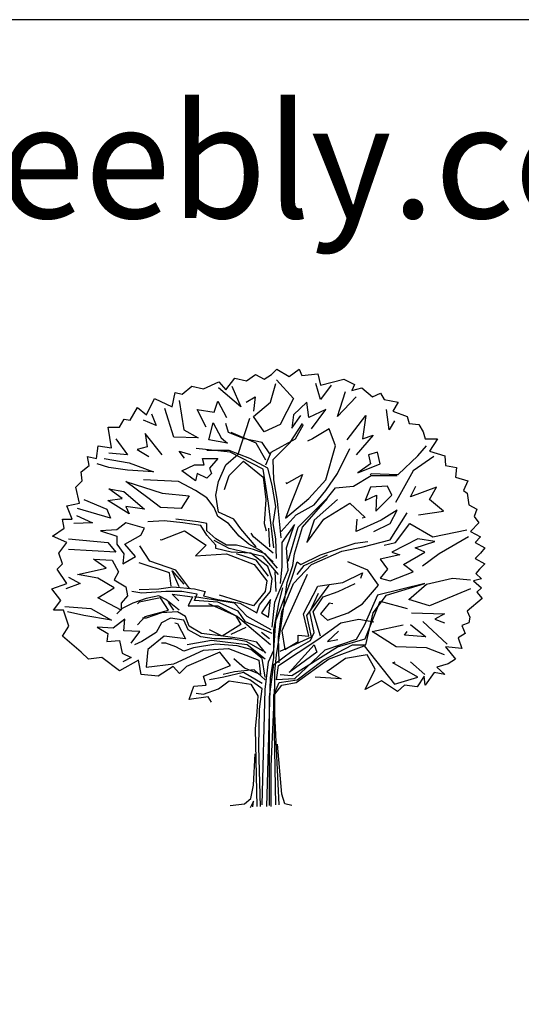
# Model space of a CAD drawing. Units: inches. Extents: x 61813 to 80158, y 10875 to 23353.
# Drawn here: x 64721 to 66175, y 20499 to 23353 of the extents above; entities that cross this region are included whole.
import ezdxf

# ---------------------------------------------------------------- set-up
doc = ezdxf.new("R2010")
doc.units = ezdxf.units.IN
doc.header["$MEASUREMENT"] = 0
doc.layers.get('0').update_dxf_attribs({"color": 132})
doc.layers.add('0-Frame', color=231, linetype='Continuous')
doc.layers.add('CAY', color=94, linetype='Continuous')
doc.styles.add('HELVECONDENSE', font='ARIAL.TTF')

# ---------------------------------------------------------------- blocks, each defined once
blk = doc.blocks.new('A$C5D035DE9')
at = {"layer": 'CAY'}
for p, q in [((633.7, 1175.8), (649.3, 1230.1)), ((651.9, 1240.5), (701.1, 1186.2)), ((778.7, 1183.6), (765.8, 1230.1)), ((548.3, 1162.9), (483.6, 1217.2)), ((522.4, 1222.4), (548.3, 1162.9)), ((809.8, 1225), (778.7, 1183.6)), ((827.9, 1134.4), (851.2, 1206.9)), ((369.6, 1181), (382.6, 1095.6)), ((584.5, 1134.4), (633.7, 1175.8)), ((701.1, 1186.2), (662.2, 1111.1)), ((882.3, 1191.3), (827.9, 1134.4)), ((289.4, 1142.2), (302.3, 1108.5)), ((354.1, 1074.9), (328.2, 1157.7)), ((978.1, 1095.6), (970.3, 1155.1)), ((302.3, 1108.5), (266.1, 1124.1)), ((615.6, 1090.4), (584.5, 1134.4)), ((993.6, 1121.5), (978.1, 1095.6)), ((382.6, 1095.6), (424, 1072.3)), ((662.2, 1111.1), (615.6, 1090.4)), ((185.8, 1069.7), (219.5, 1023.1)), ((424, 1072.3), (354.1, 1074.9)), ((219.5, 1023.1), (165.1, 1028.3)), ((1060.9, 1020.6), (1086.8, 1049)), ((152.2, 1012.8), (224.7, 999.8)), ((224.7, 999.8), (294.6, 974)), ((1004, 966.2), (1060.9, 1020.6)), ((1107.6, 1018), (1048, 976.6)), ((165.1, 986.9), (131.4, 997.3)), ((219.5, 979.1), (165.1, 986.9)), ((294.6, 974), (219.5, 979.1)), ((1048, 976.6), (1004, 898.9)), ((923.6, 965.5), (926.3, 968.8)), ((926.3, 968.8), (1004, 966.2)), ((92.6, 893.8), (159.9, 865.3)), ((1004, 898.9), (996.7, 885.1)), ((170.3, 839.4), (74.5, 867.9)), ((159.9, 865.3), (170.3, 839.4)), ((71.9, 847.2), (118.5, 826.5)), ((118.5, 826.5), (64.1, 823.9)), ((996.2, 769.6), (1037.6, 823.9)), ((1037.6, 823.9), (1105, 785.1)), ((1105, 785.1), (1203.3, 805.8)), ((48.6, 779.9), (162.5, 769.6)), ((1208.5, 785.1), (1123.1, 735.9)), ((185.8, 741.1), (48.6, 748.9)), ((162.5, 769.6), (185.8, 741.1)), ((963.4, 761.6), (996.2, 769.6)), ((1123.1, 735.9), (1074.8, 700.9)), ((48.6, 668.6), (82.3, 650.5)), ((1086.8, 647.9), (1161.9, 666.1)), ((1161.9, 666.1), (1213.7, 660.9)), ((82.3, 650.5), (40.8, 635)), ((1035.1, 604), (1086.8, 647.9)), ((1213.7, 635), (1094.6, 585.8)), ((1094.6, 585.8), (1035.1, 604)), ((38.2, 583.3), (113.3, 578.1)), ((113.3, 578.1), (172.9, 544.4)), ((92.6, 557.4), (46, 567.7)), ((172.9, 544.4), (92.6, 557.4)), ((928.9, 510.8), (1019, 530.1)), ((1076.1, 539.8), (1146.4, 474.6)), ((998.8, 466.8), (928.9, 510.8)), ((1086.8, 464.2), (998.8, 466.8)), ((1138.6, 443.5), (1086.8, 464.2)), ((1039.8, 422.8), (1081.7, 386.6)), ((585.2, 19.5), (574.7, 0)), ((583.3, 2.9), (585.2, 19.5))]:
    blk.add_line(p, q, dxfattribs=at)
at = {"layer": 'CAY', "flags": 128}
for points in [[(463.5, 306.4), (453.1, 321.9), (398.7, 314.2), (411.7, 353), (447.9, 355.6), (440.2, 381.4), (517.8, 412.5), (486.8, 451.3), (391, 409.9), (370.2, 389.2), (352.1, 409.9), (308.1, 381.4), (258.9, 386.6), (251.1, 428), (196.8, 397), (145, 435.8), (106.2, 430.6), (85.4, 451.3), (31.1, 497.9), (49.2, 526.3), (33.7, 572.9), (5.2, 572.9), (25.9, 601.4), (0, 635), (44, 650.5), (15.5, 691.9), (31.1, 707.5), (20.7, 738.5), (44, 769.6), (2.6, 787.7), (36.2, 811), (31.1, 836.8), (59.6, 836.8), (44, 875.6), (80.3, 883.4), (69.9, 930), (88, 948.1), (85.4, 974), (108.7, 992.1), (103.6, 1018), (129.5, 1012.8), (134.6, 1049), (173.5, 1043.8), (163.1, 1103.4), (196.8, 1103.4), (209.7, 1126.6), (227.8, 1124.1), (248.6, 1160.3), (274.4, 1139.6), (297.8, 1186.2), (349.5, 1162.9), (357.3, 1204.3), (378, 1199.1), (406.5, 1222.4), (440.2, 1214.6), (484.2, 1235.3), (504.9, 1212), (530.8, 1245.7), (564.4, 1237.9), (590.3, 1256), (616.2, 1243.1), (636.9, 1256), (652.5, 1271.5), (688.7, 1250.8), (717.2, 1271.5), (725, 1253.4), (771.6, 1258.6), (779.3, 1225), (846.6, 1243.1), (877.7, 1227.6), (869.9, 1209.4), (898.4, 1217.2), (929.5, 1191.3), (952.8, 1201.7), (963.2, 1183.6), (1004.6, 1175.8), (989, 1149.9), (1030.5, 1134.4), (1035.7, 1113.7), (1064.1, 1111.1), (1077.1, 1090.4), (1082.3, 1069.7), (1118.5, 1069.7), (1095.2, 1033.5), (1139.2, 1020.6), (1141.8, 992.1), (1172.9, 986.9), (1170.3, 958.4), (1206.5, 948.1), (1193.6, 919.6), (1203.9, 911.9), (1209.1, 878.2), (1232.4, 865.3), (1224.7, 844.6), (1237.6, 826.5), (1214.3, 800.6), (1242.8, 785.1), (1227.2, 769.6), (1255.7, 754), (1242.8, 738.5), (1227.2, 723), (1255.7, 707.5), (1240.2, 691.9), (1229.8, 679), (1245.4, 663.5), (1222.1, 658.3), (1245.4, 637.6), (1232.4, 624.7), (1248, 606.5), (1203.9, 570.3), (1211.7, 552.2), (1209.1, 536.7), (1188.4, 528.9), (1198.8, 505.6), (1178.1, 492.7), (1188.4, 461.6), (1141.8, 466.8), (1170.3, 430.6), (1149.6, 417.7), (1115.9, 407.3), (1139.2, 386.6), (1108.1, 391.8), (1082.3, 355.6), (1079.7, 381.4), (1059, 350.4), (1022.7, 355.6), (1002, 337.4), (955.4, 368.5), (908.8, 342.6), (937.3, 402.1), (914, 443.5), (851.8, 433.2), (797.5, 394.4), (838.9, 373.7), (763.8, 378.8)], [(447.3, 1103.4), (421.4, 1155.1), (470.6, 1147.3), (481, 1178.4), (506.9, 1131.8)], [(563.8, 1175.8), (589.7, 1191.3), (584.5, 1149.9)], [(752.8, 1098.2), (794.3, 1155.1), (745.1, 1131.8), (739.9, 1175.8), (701.1, 1139.6), (695.9, 1100.8), (721.8, 1137)], [(592.3, 756.6), (548.3, 808.4), (527.6, 836.8), (483.6, 857.5), (475.8, 906.7), (483.6, 945.5), (504.3, 994.7), (540.5, 1025.7), (574.2, 1129.2)], [(633.7, 1023.1), (610.4, 1059.4), (558.7, 1069.7), (512, 1087.8), (504.3, 1113.7)], [(664.8, 782.5), (654.5, 888.6), (644.1, 950.7), (641.5, 1010.2), (690.7, 1059.4), (726.9, 1113.7)], [(856.4, 1067.1), (910.8, 1137), (900.4, 1069.7), (931.5, 1080.1), (882.3, 1023.1)], [(320.5, 1023.1), (271.3, 1085.2), (276.4, 1046.4), (248, 1038.7), (281.6, 1018)], [(620.8, 1007.6), (592.3, 1056.8), (519.8, 1087.8)], [(620.8, 994.7), (636.3, 1030.9), (706.2, 1069.7), (729.5, 1111.1)], [(678.9, 943.8), (680.3, 940.3), (726.9, 966.2), (693.3, 880.8), (677.8, 839.4), (745.1, 896.3), (794.3, 950.7), (822.7, 1049), (804.6, 1098.2)], [(804.6, 1098.2), (755.4, 1069.7), (741.3, 1062.6)], [(384.9, 1013.9), (369.6, 1033.5), (402.6, 1023.9)], [(644.1, 754), (628.6, 883.4), (613, 981.7), (517.2, 1030.9), (418.8, 1041.3)], [(651.9, 723), (649.3, 779.9), (641.5, 823.9), (649.3, 873.1), (638.9, 935.2), (626, 984.3), (574.2, 1012.8), (514.6, 1036.1), (449.9, 1036.1)], [(664.8, 800.6), (708.8, 849.8), (760.6, 878.2), (794.3, 919.6), (827.9, 968.8), (864.2, 1041.3)], [(500.4, 922.7), (514.6, 963.6), (556.1, 1005), (613, 958.4), (620.8, 893.8), (615.6, 823.9), (621.9, 803.3)], [(641.5, 712.6), (607.8, 743.7), (571.6, 764.4), (543.1, 787.7), (512, 823.9), (481, 844.6), (470.6, 870.5), (449.9, 898.9), (416.3, 919.6), (367.1, 945.5), (266.1, 950.7)], [(685.5, 715.2), (714, 813.5), (752.8, 852.4), (799.4, 898.9), (822.7, 927.4), (874.5, 932.6), (926.3, 963.6), (1001.4, 963.6)], [(1063.5, 849.8), (1136, 860.1), (1094.6, 893.8), (1115.3, 930), (1040.2, 901.5), (1055.8, 932.6)], [(636.3, 3.7), (636.3, 120.1), (646.7, 355.6), (646.7, 394.4), (651.9, 443.5), (664.8, 528.9), (682.9, 653.1), (698.5, 702.3), (703.6, 735.9), (726.9, 813.5), (799.4, 896.3)], [(828.3, 893.9), (827.9, 893.8), (760.6, 834.2), (739.9, 769.6), (789.1, 836.8), (864.2, 883.4), (908.2, 842), (900.3, 839.8)], [(934.1, 800.6), (980.7, 823.9), (1001.4, 862.7), (954.8, 834.2), (882.3, 800.6), (884.9, 836.8)], [(253.1, 632.4), (310.1, 635), (351.5, 640.2), (413.7, 635), (444.7, 627.2), (439.6, 614.3), (481, 604), (545.7, 593.6), (594.9, 565.1), (602.7, 588.4), (623.4, 614.3), (633.7, 627.2), (638.9, 663.5), (626, 699.7), (576.8, 738.5), (519.8, 741.1), (475.8, 751.4), (475.8, 761.8), (449.9, 790.3), (431.8, 818.7), (380, 826.5), (325.6, 831.7), (279, 829.1)], [(654.5, 694.5), (618.2, 735.9), (584.5, 748.9), (535.4, 761.8), (506.9, 761.8), (475.8, 779.9), (449.9, 803.2), (449.9, 823.9), (424, 829.1), (359.3, 836.8)], [(659.6, 420.2), (657, 495.3), (667.4, 567.7), (701.1, 650.5), (752.8, 704.9), (840.9, 743.7), (903, 756.6), (980.7, 777.3), (1029.9, 854.9)], [(314.7, 778), (317.9, 777.3), (385.2, 803.2), (447.3, 761.8), (416.3, 730.7), (506.9, 735.9), (587.1, 704.9), (623.4, 658.3), (618.2, 627.2), (584.5, 585.8)], [(628.6, 811), (631.1, 756.6)], [(638.9, 523.7), (646.7, 596.2), (685.5, 689.3), (680.3, 754), (703.6, 821.3), (667.4, 769.6), (667.4, 699.7), (662.2, 650.5)], [(657, 676.4), (613, 728.2), (514.6, 751.4), (470.6, 774.7)], [(641.5, 738.5), (584.5, 785.1), (578, 796.2)], [(610.4, 8.8), (618.2, 342.6), (628.6, 422.8), (644.1, 456.5), (649.3, 541.9), (695.9, 666.1), (711.4, 712.6), (721.8, 704.9), (778.7, 733.3), (879.7, 767), (916, 772.1)], [(400.7, 635), (359.3, 689.3), (284.2, 715.2), (255.7, 759.2)], [(628.6, 671.2), (592.3, 717.8), (535.4, 735.9)], [(711.4, 676.4), (732.1, 702.3), (799.4, 733.3)], [(346.3, 642.8), (341.2, 681.6), (253.1, 710)], [(369.6, 640.2), (348.9, 686.8), (382.6, 647.9)], [(947, 645.4), (916, 689.3), (858, 713.5)], [(646.7, 684.2), (649.3, 627.2)], [(740.4, 676.4), (667.4, 513.4), (675.2, 459.1), (714, 482.3), (714, 500.5), (745.1, 497.9), (729.5, 562.6), (771, 642.8), (843.5, 653.1), (900.4, 681.6), (895.3, 664.7)], [(623.4, 3.7), (633.7, 376.3), (644.1, 435.8), (644.1, 516), (659.6, 596.2), (670, 637.6)], [(649.3, 8.8), (644.1, 327.1), (659.6, 363.3), (711.4, 371.1), (786.5, 428), (871.9, 472), (910.8, 472), (931.5, 565.1), (970.3, 616.9), (1081.7, 650.5), (944.4, 616.9), (905.6, 528.9), (882.3, 487.5), (791.7, 456.5), (703.6, 373.7), (651.9, 371.1), (657, 412.5), (771, 487.5), (838.3, 536.7), (890.1, 547), (934.1, 539.3)], [(662.2, 453.9), (752.8, 495.3), (739.9, 557.4), (804.6, 645.4)], [(778.7, 497.9), (758, 567.7), (786.5, 611.7), (830.5, 627.2), (879.7, 650.5)], [(815.2, 591.7), (804.6, 593.6), (778.7, 562.6), (799.4, 544.4), (859, 565.1), (900.4, 591), (947, 645.4)], [(369.6, 572.9), (330.8, 604), (310.1, 614.3), (273.8, 606.5), (235, 593.6), (203.9, 578.1), (188.4, 562.6)], [(638.9, 505.6), (561.2, 539.3), (540.5, 570.3), (481, 596.2), (413.7, 601.4), (421.4, 619.5), (377.4, 627.2), (330.8, 627.2), (260.9, 622.1), (232.4, 627.2)], [(338.6, 572.9), (315.3, 609.1), (253.1, 596.2), (248.6, 591.6)], [(368.6, 599.2), (367.1, 601.4), (348.9, 619.5), (408.5, 611.7), (395.5, 585.8), (481, 585.8), (532.8, 557.4), (548.3, 531.5)], [(636.3, 516), (566.4, 554.8), (530.2, 593.6), (413.7, 611.7)], [(584.5, 585.8), (486.3, 616.6)], [(631.1, 6.2), (631.1, 135.6), (631.1, 321.9), (644.1, 415.1), (695.9, 453.9), (750.2, 484.9), (760.6, 508.2), (747.7, 567.7), (773.6, 622.1)], [(248.4, 530.8), (271.3, 554.8), (338.6, 572.9)], [(354.1, 572.9), (338.6, 596.2)], [(633.7, 472), (579.4, 518.6), (537.9, 554.8), (455.1, 591)], [(662.2, 386.6), (695.9, 384), (827.9, 466.8), (908.2, 490.1), (952.2, 598.8), (1029.9, 578.1)], [(229.8, 477.2), (255.7, 510.8), (209.1, 513.4), (211.7, 547), (178.1, 521.2), (131.4, 523.7), (162.5, 505.6), (159.9, 482.3), (196.2, 484.9), (203.9, 448.7), (229.8, 435.8), (206.5, 422.8)], [(613, 453.9), (563.8, 482.3), (522.4, 490.1), (470.6, 490.1), (431.8, 495.3), (395.5, 516), (382.6, 544.4), (343.8, 549.6), (317.9, 536.7), (302.3, 508.2), (260.9, 482.3), (240.2, 472)], [(620.8, 448.7), (594.9, 479.8), (550.9, 490.1), (496.5, 497.9), (434.4, 505.6), (398.1, 526.3), (387.8, 554.8), (364.5, 567.7), (317.9, 565.1), (273.8, 549.6), (263.5, 549.6)], [(1042.8, 565.1), (1138.6, 562.6), (1110.1, 547), (1138.6, 536.7)], [(356.6, 536), (364.5, 534.1), (387.8, 490.1), (325.6, 497.9), (279, 459.1), (273.8, 407.3), (354.1, 417.7), (439.6, 456.5), (512, 461.6), (600.1, 428), (605.3, 386.6), (558.7, 404.7), (528, 431.5)], [(548.3, 531.5), (493.9, 497.9), (457, 515.7)], [(519.8, 503), (563.8, 523.7)], [(1040.2, 531.5), (1084.2, 495.3), (1022.1, 500.5), (1029.9, 510.8)], [(631.1, 490.1), (607.8, 508.2)], [(831.2, 511.8), (799.4, 482.3), (829.1, 488.1)], [(618.2, 378.8), (610.4, 433.2), (576.8, 459.1), (537.9, 469.4), (475.8, 474.6), (411.1, 464.2), (382.6, 453.9), (359.3, 466.8), (330.8, 477.2), (317.9, 477.2)], [(618.2, 430.6), (566.4, 472), (462.9, 484.9), (392.9, 472)], [(659.6, 8.8), (646.7, 272.8), (646.7, 329.7), (667.4, 355.6), (708.8, 363.3), (802, 430.6), (905.6, 469.4), (993.6, 358.1), (1060.9, 378.8), (988.4, 420.2), (995.2, 423.1)], [(610.4, 360.7), (556.1, 391.8), (499.1, 378.8), (457.7, 371.1)], [(618.2, 371.1), (587.1, 399.5), (530.2, 394.4), (496.5, 386.6)], [(605.3, 3.7), (600.1, 177), (602.7, 285.7), (610.4, 345.2), (574.2, 371.1), (545.7, 381.4)], [(419.1, 332.1), (439.6, 329.7), (483.6, 345.2), (514.6, 368.5), (576.8, 358.1), (597.5, 324.5), (594.9, 277.9), (589.7, 228.8), (594.9, 3.7)], [(695.9, 6.2), (675.2, 11.4), (667.4, 39.9), (654.5, 184.8)], [(517.2, 6.2), (558.7, 11.4), (576.8, 26.9), (584.5, 65.8), (589.7, 156.3)]]:
    blk.add_lwpolyline(points, dxfattribs=at)
for points in [[(468, 1116.3), (491.3, 1072.3), (509.5, 1056.8), (455.1, 1067.1)], [(944.4, 1030.9), (918.5, 1023.1), (923.7, 997.3), (887.5, 971.4), (952.2, 997.3)], [(437, 1012.8), (481, 1012.8), (457.7, 984.3), (462.9, 968.8), (449.9, 955.9), (421.4, 968.8), (416.3, 948.1), (377.4, 976.6), (413.7, 994.7), (442.1, 994.7)], [(398.1, 904.1), (374.8, 867.9), (315.3, 870.5), (279, 898.9), (214.3, 945.5), (320.5, 911.9)], [(209.1, 917), (268.7, 865.3), (214.3, 873.1), (224.7, 852.4), (162.5, 891.2), (203.9, 896.3), (165.1, 924.8)], [(972.9, 932.6), (923.7, 930), (908.2, 891.2), (941.8, 906.7), (939.3, 860.1), (985.9, 906.7)], [(206.5, 707.5), (242.8, 728.2), (211.7, 764.4), (258.3, 790.3), (268.7, 811), (214.3, 826.5), (188.4, 805.8), (141.8, 803.2), (188.4, 787.7), (188.4, 764.4), (209.1, 735.9)], [(1060.9, 779.9), (985.9, 741.1), (1009.2, 733.3), (952.2, 720.4), (972.9, 691.9), (952.2, 666.1), (980.7, 658.3), (1048, 684.2), (1019.5, 704.9), (1081.7, 741.1), (1053.2, 754), (1110.1, 772.1)], [(219.5, 614.3), (201.4, 593.6), (201.4, 572.9), (134, 609.1), (180.6, 637.6), (134, 666.1), (74.5, 676.4), (157.3, 694.5), (121.1, 720.4), (175.5, 717.8), (193.6, 684.2), (180.6, 660.9), (214.3, 640.2)], [(633.7, 604), (607.8, 565.1), (628.6, 552.2)], [(768.4, 451.3), (688.1, 391.8), (760.6, 472)]]:
    blk.add_lwpolyline(points, close=True, dxfattribs=at)

msp = doc.modelspace()

# ---------------------------------------------------------------- linework, layer by layer
at = {"layer": '0-Frame'}
msp.add_lwpolyline([(80157.8, 23353.4), (61812.5, 23353.4), (61812.5, 10874.9), (80157.8, 10874.9), (80157.8, 23353.4), (80157.8, 23353.4)], dxfattribs=at)

# ---------------------------------------------------------------- block references
at = {"layer": 'CAY'}
msp.add_blockref('A$C5D035DE9', (64813.4, 21068.5), dxfattribs=at)

# ---------------------------------------------------------------- texts
at = {"color": 111, "style": 'HELVECONDENSE'}
msp.add_text('tv-kosova.weebly.com', height=329.846, dxfattribs=at).set_placement((62120.9, 22778.1))

doc.saveas('drawing.dxf')
